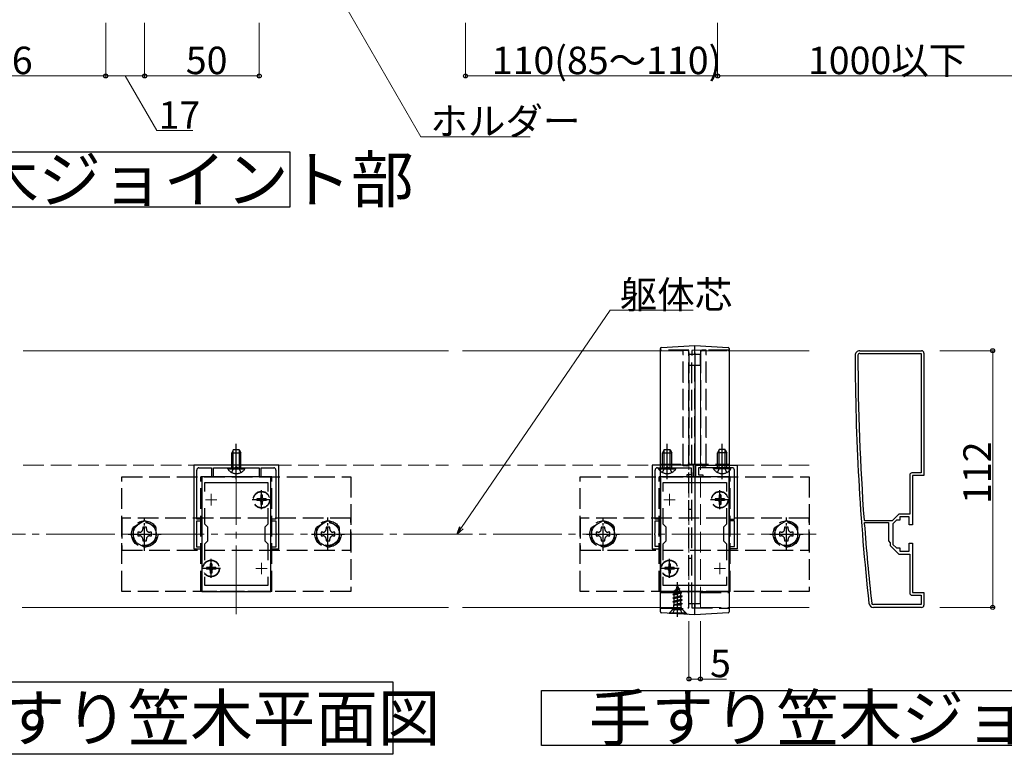
# Model space of a CAD drawing. Extents: x 0 to 1980, y 0 to 3207.
# Drawn here: x 1203 to 1632, y 554 to 875 of the extents above; entities that cross this region are included whole.
import ezdxf

# ---------------------------------------------------------------- set-up
doc = ezdxf.new("R2010")
doc.units = 0
doc.linetypes.add('YCENTER_1', pattern=[13, 10, -1, 1, -1])
doc.linetypes.add('YHIDDEN_1', pattern=[4, 3, -1])
doc.layers.add('USER1', color=3, linetype='CONTINUOUS')
for name, color, linetype, lineweight in [('YKK_11', 7, 'CONTINUOUS', 30), ('YKK_11E', 7, 'CONTINUOUS', 13), ('YKK_12', 2, 'CONTINUOUS', 13), ('YKK_13', 4, 'CONTINUOUS', 30), ('YKK_D', 6, 'CONTINUOUS', 13), ('YSS_K', 3, 'CONTINUOUS', 13)]:
    doc.layers.add(name, color=color, linetype=linetype, lineweight=lineweight)
doc.styles.get("Standard").update_dxf_attribs({"font": 'txt', "bigfont": 'BIGFONT'})

msp = doc.modelspace()

# ---------------------------------------------------------------- linework, layer by layer
at = {"layer": 'USER1', "ltscale": 3}
for p, q in [((1141.24, 817.12), (1320.44, 817.12)), ((1320.44, 817.12), (1320.44, 793.12)), ((1320.44, 793.12), (1141.24, 793.12)), ((1158.01, 585.99), (1365.42, 585.99)), ((1365.42, 585.99), (1365.42, 554.33)), ((1430.19, 558.15), (1430.19, 582.15)), ((1430.19, 582.15), (1721.03, 582.15)), ((1365.42, 554.33), (1158.01, 554.33)), ((1721.03, 558.15), (1430.19, 558.15))]:
    msp.add_line(p, q, dxfattribs=at)
at = {"layer": 'YKK_11', "linetype": 'ByBlock', "lineweight": -2, "ltscale": 0.5}
for p, q in [((1569.07, 730.42), (1596.07, 730.42)), ((1569.07, 729.22), (1595.87, 729.22)), ((1595.87, 729.22), (1595.87, 677.12)), ((1595.87, 729.22), (1595.87, 677.12)), ((1597.07, 729.42), (1597.07, 675.92)), ((1597.07, 729.42), (1597.07, 675.92)), ((1590.87, 676.12), (1590.87, 659.12)), ((1595.87, 677.12), (1591.87, 677.12)), ((1597.07, 675.92), (1592.07, 675.92)), ((1592.07, 675.92), (1592.07, 654.42)), ((1586.07, 659.12), (1583.17, 656.22)), ((1590.87, 659.12), (1586.07, 659.12)), ((1590.57, 657.92), (1586.57, 657.92)), ((1586.57, 657.92), (1586.57, 656.42)), ((1590.57, 654.42), (1590.57, 657.92)), ((1571.25, 656.22), (1570.96, 656.5)), ((1571.06, 655.1), (1571.36, 655.42)), ((1583.17, 656.22), (1571.25, 656.22)), ((1571.36, 655.42), (1581.57, 655.42)), ((1581.57, 655.42), (1581.57, 647.42)), ((1585.07, 656.42), (1583.57, 654.92)), ((1583.57, 654.92), (1583.57, 650.88)), ((1586.57, 656.42), (1585.07, 656.42)), ((1592.07, 654.42), (1590.57, 654.42)), ((1583.57, 650.88), (1583.45, 650.7)), ((1583.45, 650.7), (1583.45, 650.15)), ((1583.45, 650.15), (1583.57, 649.97)), ((1583.57, 649.97), (1583.57, 645.92)), ((1581.57, 647.42), (1582.37, 646.62)), ((1582.37, 646.62), (1582.37, 645.43)), ((1582.37, 645.43), (1586.07, 641.72)), ((1583.57, 645.92), (1585.07, 644.42)), ((1585.07, 644.42), (1586.57, 644.42)), ((1586.57, 644.42), (1586.57, 642.92)), ((1590.57, 642.92), (1590.57, 646.42)), ((1590.57, 646.42), (1592.07, 646.42)), ((1592.07, 646.42), (1592.07, 624.92)), ((1586.07, 641.72), (1590.87, 641.72)), ((1586.57, 642.92), (1590.57, 642.92)), ((1590.87, 641.72), (1590.87, 624.72)), ((1591.87, 623.72), (1595.87, 623.72)), ((1592.07, 624.92), (1597.07, 624.92)), ((1595.87, 623.72), (1595.87, 619.62)), ((1597.07, 624.92), (1597.07, 619.42)), ((1595.87, 619.62), (1575.07, 619.62)), ((1596.07, 618.42), (1575.07, 618.42))]:
    msp.add_line(p, q, dxfattribs=at)
for centre, radius, start, end in [((1569.07, 728.42), 2, 90, 180.0734), ((1596.07, 729.42), 1, 0, 90), ((2567.07, 729.7), 1000, 180.07337, 186.28629), ((1569.07, 728.42), 0.8, 90, 180.0734), ((2567.07, 729.7), 998.8, 180.07336, 184.20284), ((1591.87, 676.12), 1, 90, 180), ((2567.08, 729.7), 998.81, 184.28341, 186.28629), ((1591.87, 624.72), 1, 180, 270), ((1575.07, 620.42), 2, 186.2863, 270), ((1575.07, 620.42), 0.8, 186.2863, 270), ((1596.07, 619.42), 1, 270, 360)]:
    msp.add_arc(centre, radius, start, end, dxfattribs=at)
at = {"layer": 'YKK_11E', "linetype": 'ByBlock', "lineweight": -2, "ltscale": 2}
for p, q in [((1315.57, 680.43), (1278.57, 680.43)), ((1278.57, 680.43), (1278.57, 643.93)), ((1280.77, 679.33), (1286.27, 679.33)), ((1286.27, 679.33), (1286.27, 675.43)), ((1287.07, 675.43), (1287.07, 679.33)), ((1287.07, 679.33), (1296.61, 679.33)), ((1296.61, 679.33), (1296.79, 679.45)), ((1296.79, 679.45), (1297.34, 679.45)), ((1297.34, 679.45), (1297.53, 679.33)), ((1297.53, 679.33), (1307.07, 679.33)), ((1307.07, 679.33), (1307.07, 675.43)), ((1307.87, 675.43), (1307.87, 679.33)), ((1307.87, 679.33), (1313.37, 679.33)), ((1315.57, 643.93), (1315.57, 680.43)), ((1478.57, 680.43), (1478.57, 643.93)), ((1496.57, 680.43), (1478.57, 680.43)), ((1480.77, 679.33), (1484.61, 679.33)), ((1484.61, 679.33), (1484.79, 679.45)), ((1484.79, 679.45), (1485.34, 679.45)), ((1485.34, 679.45), (1485.53, 679.33)), ((1485.53, 679.33), (1495.47, 679.33)), ((1495.47, 679.33), (1495.47, 676.23)), ((1496.57, 675.43), (1496.57, 680.43)), ((1497.57, 675.43), (1497.57, 680.43)), ((1497.57, 680.43), (1515.57, 680.43)), ((1508.61, 679.33), (1498.67, 679.33)), ((1498.67, 679.33), (1498.67, 676.23)), ((1508.79, 679.45), (1508.61, 679.33)), ((1509.34, 679.45), (1508.79, 679.45)), ((1509.53, 679.33), (1509.34, 679.45)), ((1513.37, 679.33), (1509.53, 679.33)), ((1515.57, 680.43), (1515.57, 643.93)), ((1279.77, 656.93), (1279.77, 678.33)), ((1282.07, 675.42), (1282.07, 625.42)), ((1312.07, 675.42), (1282.07, 675.42)), ((1286.27, 675.43), (1287.07, 675.43)), ((1307.07, 675.43), (1307.87, 675.43)), ((1312.07, 625.42), (1312.07, 675.42)), ((1314.37, 678.33), (1314.37, 656.93)), ((1479.77, 656.93), (1479.77, 678.33)), ((1482.07, 675.42), (1482.07, 625.42)), ((1512.07, 675.42), (1482.07, 675.42)), ((1495.47, 676.23), (1493.57, 676.23)), ((1493.57, 676.23), (1493.57, 675.43)), ((1493.57, 675.43), (1496.57, 675.43)), ((1500.57, 675.43), (1497.57, 675.43)), ((1498.67, 676.23), (1500.57, 676.23)), ((1500.57, 676.23), (1500.57, 675.43)), ((1512.07, 625.42), (1512.07, 675.42)), ((1514.37, 656.93), (1514.37, 678.33)), ((1283.27, 669.06), (1283.27, 672.92)), ((1283.27, 672.92), (1310.87, 672.92)), ((1310.87, 672.92), (1310.87, 669.06)), ((1483.27, 669.06), (1483.27, 672.92)), ((1483.27, 672.92), (1510.87, 672.92)), ((1510.87, 672.92), (1510.87, 669.06)), ((1283.27, 654.72), (1283.27, 661.79)), ((1310.87, 661.79), (1310.87, 654.72)), ((1483.27, 654.72), (1483.27, 661.79)), ((1510.87, 661.79), (1510.87, 654.72)), ((1281.77, 656.93), (1279.77, 656.93)), ((1279.77, 650.89), (1279.77, 656.13)), ((1279.77, 656.13), (1281.77, 656.13)), ((1281.77, 656.13), (1281.77, 656.93)), ((1284.57, 653.42), (1283.27, 654.72)), ((1284.57, 647.42), (1284.57, 653.42)), ((1310.87, 654.72), (1309.57, 653.42)), ((1309.57, 653.42), (1309.57, 647.42)), ((1314.37, 656.93), (1312.37, 656.93)), ((1312.37, 656.93), (1312.37, 656.13)), ((1312.37, 656.13), (1314.37, 656.13)), ((1314.37, 656.13), (1314.37, 650.89)), ((1481.77, 656.93), (1479.77, 656.93)), ((1479.77, 650.89), (1479.77, 656.13)), ((1479.77, 656.13), (1481.77, 656.13)), ((1481.77, 656.13), (1481.77, 656.93)), ((1484.57, 653.42), (1483.27, 654.72)), ((1484.57, 647.42), (1484.57, 653.42)), ((1510.87, 654.72), (1509.57, 653.42)), ((1509.57, 653.42), (1509.57, 647.42)), ((1512.37, 656.13), (1512.37, 656.93)), ((1512.37, 656.93), (1514.37, 656.93)), ((1514.37, 656.13), (1512.37, 656.13)), ((1514.37, 650.89), (1514.37, 656.13)), ((1279.65, 650.7), (1279.77, 650.89)), ((1279.65, 650.15), (1279.65, 650.7)), ((1279.77, 649.97), (1279.65, 650.15)), ((1279.77, 644.73), (1279.77, 649.97)), ((1314.37, 650.89), (1314.49, 650.7)), ((1314.49, 650.15), (1314.37, 649.97)), ((1314.37, 649.97), (1314.37, 644.73)), ((1314.49, 650.7), (1314.49, 650.15)), ((1479.65, 650.7), (1479.77, 650.89)), ((1479.65, 650.15), (1479.65, 650.7)), ((1479.77, 649.97), (1479.65, 650.15)), ((1479.77, 644.93), (1479.77, 649.97)), ((1514.49, 650.7), (1514.37, 650.89)), ((1514.37, 649.97), (1514.49, 650.15)), ((1514.37, 644.93), (1514.37, 649.97)), ((1514.49, 650.15), (1514.49, 650.7)), ((1281.77, 644.73), (1279.77, 644.73)), ((1281.77, 643.93), (1281.77, 644.73)), ((1283.27, 646.12), (1284.57, 647.42)), ((1283.27, 639.06), (1283.27, 646.12)), ((1309.57, 647.42), (1310.87, 646.12)), ((1310.87, 646.12), (1310.87, 639.06)), ((1314.37, 644.73), (1312.37, 644.73)), ((1312.37, 644.73), (1312.37, 643.93)), ((1481.77, 644.93), (1479.77, 644.93)), ((1481.77, 643.93), (1481.77, 644.93)), ((1483.27, 646.12), (1484.57, 647.42)), ((1483.27, 639.06), (1483.27, 646.12)), ((1509.57, 647.42), (1510.87, 646.12)), ((1510.87, 646.12), (1510.87, 639.06)), ((1512.37, 643.93), (1512.37, 644.93)), ((1512.37, 644.93), (1514.37, 644.93)), ((1278.57, 643.93), (1281.77, 643.93)), ((1312.37, 643.93), (1315.57, 643.93)), ((1478.57, 643.93), (1481.77, 643.93)), ((1515.57, 643.93), (1512.37, 643.93)), ((1283.27, 627.92), (1283.27, 631.79)), ((1310.87, 631.79), (1310.87, 627.92)), ((1310.87, 631.79), (1310.87, 627.92)), ((1483.27, 627.92), (1483.27, 631.79)), ((1510.87, 631.79), (1510.87, 627.92)), ((1510.87, 631.79), (1510.87, 627.92)), ((1310.87, 627.92), (1283.27, 627.92)), ((1510.87, 627.92), (1483.27, 627.92)), ((1282.07, 625.42), (1312.07, 625.42)), ((1482.07, 625.42), (1512.07, 625.42))]:
    msp.add_line(p, q, dxfattribs=at)
at = {"layer": 'YKK_11E', "ltscale": 2}
for p, q in [((1286.07, 667.92), (1286.07, 662.92)), ((1308.07, 667.92), (1308.07, 662.92)), ((1486.07, 667.92), (1486.07, 662.92)), ((1508.07, 667.92), (1508.07, 662.92)), ((1283.57, 665.42), (1288.57, 665.42)), ((1305.57, 665.42), (1310.57, 665.42)), ((1483.57, 665.42), (1488.57, 665.42)), ((1505.57, 665.42), (1510.57, 665.42)), ((1286.07, 637.92), (1286.07, 632.92)), ((1308.07, 637.92), (1308.07, 632.92)), ((1486.07, 637.92), (1486.07, 632.92)), ((1508.07, 637.92), (1508.07, 632.92)), ((1283.57, 635.42), (1288.57, 635.42)), ((1305.57, 635.42), (1310.57, 635.42)), ((1483.57, 635.42), (1488.57, 635.42)), ((1505.57, 635.42), (1510.57, 635.42))]:
    msp.add_line(p, q, dxfattribs=at)
at = {"layer": 'YKK_11E', "linetype": 'ByBlock', "lineweight": -2, "ltscale": 2}
for centre, start, end in [((1280.77, 678.33), 90, 180), ((1313.37, 678.33), 0, 90), ((1480.77, 678.33), 90, 180), ((1513.37, 678.33), 0, 90)]:
    msp.add_arc(centre, 1, start, end, dxfattribs=at)
at = {"layer": 'YKK_12', "ltscale": 3}
for p, q in [((1204.12, 730.42), (1389.69, 730.42)), ((1395.69, 730.42), (1482.07, 730.42)), ((1512.07, 730.42), (1547.07, 730.42)), ((1203.61, 618.42), (1389.69, 618.42)), ((1395.69, 618.42), (1482.07, 618.42)), ((1512.07, 618.42), (1547.07, 618.42))]:
    msp.add_line(p, q, dxfattribs=at)
at = {"layer": 'YKK_12', "linetype": 'YHIDDEN_1', "ltscale": 3}
for p, q in [((1389.69, 730.42), (1204.12, 730.42)), ((1492.07, 730.42), (1395.69, 730.42)), ((1482.07, 730.42), (1494.57, 730.42)), ((1492.07, 680.42), (1492.07, 730.42)), ((1494.57, 618.42), (1494.57, 730.42)), ((1499.57, 618.42), (1499.57, 730.42)), ((1499.57, 730.42), (1512.07, 730.42)), ((1502.07, 730.42), (1547.07, 730.42)), ((1502.07, 680.42), (1502.07, 730.42)), ((1204.12, 680.42), (1389.69, 680.42)), ((1395.69, 680.42), (1492.07, 680.42)), ((1547.07, 680.42), (1502.07, 680.42)), ((1482.07, 618.42), (1494.57, 618.42)), ((1499.57, 618.42), (1512.07, 618.42))]:
    msp.add_line(p, q, dxfattribs=at)
at = {"layer": 'YKK_12', "linetype": 'YCENTER_1', "ltscale": 3}
for p, q in [((1297.07, 615.42), (1297.07, 685.42)), ((1497.07, 615.42), (1497.07, 685.42))]:
    msp.add_line(p, q, dxfattribs=at)
at = {"layer": 'YKK_13', "linetype": 'YHIDDEN_1', "ltscale": 3}
for p, q in [((1494.57, 730.68), (1482.07, 730.72)), ((1492.07, 730.13), (1492.07, 730.72)), ((1492.07, 730.72), (1493.63, 730.63)), ((1512.07, 730.72), (1495.77, 730.58)), ((1502.07, 730.72), (1500.51, 730.63)), ((1502.07, 730.13), (1502.07, 730.72)), ((1492.07, 680.72), (1492.07, 730.13)), ((1494.57, 729.63), (1494.57, 681.22)), ((1494.57, 728.92), (1499.57, 728.92)), ((1494.57, 620.22), (1494.57, 728.38)), ((1495.77, 620.31), (1495.77, 728.28)), ((1497.07, 728.92), (1497.07, 729.37)), ((1499.57, 729.63), (1499.57, 681.22)), ((1499.57, 723.92), (1499.57, 728.92)), ((1502.07, 680.72), (1502.07, 730.13)), ((1499.57, 723.92), (1494.57, 723.92)), ((1497.07, 680.92), (1497.07, 723.92)), ((1295.77, 687.33), (1295.07, 685.93)), ((1295.07, 679.33), (1295.07, 685.93)), ((1295.07, 685.93), (1299.07, 685.93)), ((1295.72, 679.33), (1295.72, 687.24)), ((1295.77, 687.33), (1298.37, 687.33)), ((1298.37, 687.33), (1299.07, 685.93)), ((1298.41, 679.33), (1298.41, 687.24)), ((1299.07, 679.33), (1299.07, 685.93)), ((1483.77, 687.33), (1483.07, 685.93)), ((1483.07, 679.33), (1483.07, 685.93)), ((1483.07, 685.93), (1487.07, 685.93)), ((1483.72, 679.33), (1483.72, 687.24)), ((1483.77, 687.33), (1486.37, 687.33)), ((1486.37, 687.33), (1487.07, 685.93)), ((1486.41, 679.33), (1486.41, 687.24)), ((1487.07, 679.33), (1487.07, 685.93)), ((1507.77, 687.33), (1507.07, 685.93)), ((1511.07, 685.93), (1507.07, 685.93)), ((1507.07, 679.33), (1507.07, 685.93)), ((1507.72, 679.33), (1507.72, 687.24)), ((1510.37, 687.33), (1507.77, 687.33)), ((1510.37, 687.33), (1511.07, 685.93)), ((1510.41, 679.33), (1510.41, 687.24)), ((1511.07, 679.33), (1511.07, 685.93)), ((1293.32, 678.82), (1293.32, 679.33)), ((1293.32, 679.33), (1300.82, 679.33)), ((1293.32, 678.82), (1300.82, 678.82)), ((1295.02, 677.32), (1295.92, 679.17)), ((1295.92, 679.17), (1297.07, 679.78)), ((1298.21, 679.17), (1297.07, 679.78)), ((1299.12, 677.32), (1298.21, 679.17)), ((1300.82, 678.82), (1300.82, 679.33)), ((1481.32, 678.82), (1481.32, 679.33)), ((1481.32, 679.33), (1488.82, 679.33)), ((1481.32, 678.82), (1488.82, 678.82)), ((1482.07, 680.92), (1512.07, 680.92)), ((1483.02, 677.32), (1483.92, 679.17)), ((1483.92, 679.17), (1485.07, 679.78)), ((1486.21, 679.17), (1485.07, 679.78)), ((1487.12, 677.32), (1486.21, 679.17)), ((1488.82, 678.82), (1488.82, 679.33)), ((1492.07, 680.12), (1492.07, 680.72)), ((1493.63, 680.22), (1492.07, 680.12)), ((1500.51, 680.22), (1502.07, 680.12)), ((1502.07, 680.12), (1502.07, 680.72)), ((1505.32, 678.82), (1505.32, 679.33)), ((1512.82, 679.33), (1505.32, 679.33)), ((1512.82, 678.82), (1505.32, 678.82)), ((1507.02, 677.32), (1507.92, 679.17)), ((1507.92, 679.17), (1509.07, 679.78)), ((1510.21, 679.17), (1509.07, 679.78)), ((1511.12, 677.32), (1510.21, 679.17)), ((1512.82, 678.82), (1512.82, 679.33)), ((1247.07, 625.42), (1247.07, 675.42)), ((1247.07, 675.42), (1347.07, 675.42)), ((1281.57, 625.42), (1281.57, 675.42)), ((1312.57, 675.42), (1281.57, 675.42)), ((1312.57, 625.42), (1312.57, 675.42)), ((1347.07, 675.42), (1347.07, 625.42)), ((1447.07, 625.42), (1447.07, 675.42)), ((1447.07, 675.42), (1547.07, 675.42)), ((1481.57, 625.42), (1481.57, 675.42)), ((1512.57, 675.42), (1481.57, 675.42)), ((1512.57, 625.42), (1512.57, 675.42)), ((1547.07, 675.42), (1547.07, 625.42)), ((1308.42, 667.47), (1307.72, 667.47)), ((1307.72, 667.47), (1307.72, 666.27)), ((1308.42, 667.47), (1308.42, 666.27)), ((1508.42, 667.47), (1507.72, 667.47)), ((1507.72, 667.47), (1507.72, 666.27)), ((1508.42, 667.47), (1508.42, 666.27)), ((1306.02, 665.77), (1306.02, 665.07)), ((1307.22, 665.77), (1306.02, 665.77)), ((1307.22, 665.07), (1306.02, 665.07)), ((1307.72, 664.57), (1307.72, 663.37)), ((1308.42, 663.37), (1307.72, 663.37)), ((1308.42, 664.57), (1308.42, 663.37)), ((1310.12, 665.77), (1308.92, 665.77)), ((1310.12, 665.07), (1308.92, 665.07)), ((1310.12, 665.77), (1310.12, 665.07)), ((1506.02, 665.77), (1506.02, 665.07)), ((1507.22, 665.77), (1506.02, 665.77)), ((1507.22, 665.07), (1506.02, 665.07)), ((1507.72, 664.57), (1507.72, 663.37)), ((1508.42, 663.37), (1507.72, 663.37)), ((1508.42, 664.57), (1508.42, 663.37)), ((1510.12, 665.77), (1508.92, 665.77)), ((1510.12, 665.07), (1508.92, 665.07)), ((1510.12, 665.77), (1510.12, 665.07)), ((1347.07, 657.42), (1247.07, 657.42)), ((1247.07, 657.42), (1247.07, 643.42)), ((1347.07, 643.42), (1347.07, 657.42)), ((1547.07, 657.42), (1447.07, 657.42)), ((1447.07, 657.42), (1447.07, 643.42)), ((1495.77, 661.12), (1494.57, 661.12)), ((1547.07, 643.42), (1547.07, 657.42)), ((1247.07, 643.42), (1347.07, 643.42)), ((1447.07, 643.42), (1547.07, 643.42)), ((1286.42, 637.47), (1285.72, 637.47)), ((1285.72, 637.47), (1285.72, 636.27)), ((1286.42, 637.47), (1286.42, 636.27)), ((1486.42, 637.47), (1485.72, 637.47)), ((1485.72, 637.47), (1485.72, 636.27)), ((1486.42, 637.47), (1486.42, 636.27)), ((1495.77, 639.72), (1494.57, 639.72)), ((1284.02, 635.77), (1284.02, 635.07)), ((1285.22, 635.77), (1284.02, 635.77)), ((1285.22, 635.07), (1284.02, 635.07)), ((1285.72, 634.57), (1285.72, 633.37)), ((1286.42, 633.37), (1285.72, 633.37)), ((1286.42, 634.57), (1286.42, 633.37)), ((1288.12, 635.77), (1286.92, 635.77)), ((1288.12, 635.07), (1286.92, 635.07)), ((1288.12, 635.77), (1288.12, 635.07)), ((1484.02, 635.77), (1484.02, 635.07)), ((1485.22, 635.77), (1484.02, 635.77)), ((1485.22, 635.07), (1484.02, 635.07)), ((1485.72, 634.57), (1485.72, 633.37)), ((1486.42, 633.37), (1485.72, 633.37)), ((1486.42, 634.57), (1486.42, 633.37)), ((1488.12, 635.77), (1486.92, 635.77)), ((1488.12, 635.07), (1486.92, 635.07)), ((1488.12, 635.77), (1488.12, 635.07)), ((1489.57, 627.87), (1488.82, 626.07)), ((1488.97, 627.28), (1489.44, 627.55)), ((1488.97, 627.18), (1488.97, 627.28)), ((1489.57, 627.87), (1489.99, 626.85)), ((1347.07, 625.42), (1247.07, 625.42)), ((1312.57, 625.42), (1281.57, 625.42)), ((1547.07, 625.42), (1447.07, 625.42)), ((1512.57, 625.42), (1481.57, 625.42)), ((1482.07, 624.92), (1494.57, 624.92)), ((1487.57, 624.1), (1491.32, 624.9)), ((1487.57, 624), (1491.32, 624.8)), ((1487.57, 624.1), (1488.15, 624.44)), ((1487.57, 624), (1487.57, 624.1)), ((1487.57, 624), (1488.1, 623.7)), ((1491.57, 623.31), (1487.57, 622.51)), ((1487.57, 622.41), (1491.57, 623.21)), ((1490.94, 624.58), (1488.1, 623.7)), ((1488.1, 622.82), (1488.1, 623.7)), ((1488.1, 622.82), (1491.05, 623.61)), ((1488.54, 625.38), (1488.15, 624.44)), ((1488.15, 624.44), (1490.64, 625.29)), ((1488.17, 625.69), (1490.62, 626.49)), ((1488.17, 625.59), (1490.62, 626.39)), ((1488.17, 625.69), (1488.82, 626.07)), ((1488.17, 625.59), (1488.17, 625.69)), ((1488.17, 625.59), (1488.54, 625.38)), ((1488.54, 625.38), (1490.27, 626.19)), ((1488.82, 626.07), (1489.99, 626.85)), ((1488.97, 627.18), (1489.22, 627.04)), ((1489.99, 626.85), (1490.62, 626.49)), ((1490.27, 626.19), (1490.62, 626.39)), ((1490.27, 626.19), (1490.64, 625.29)), ((1490.62, 626.39), (1490.62, 626.49)), ((1490.64, 625.29), (1491.32, 624.9)), ((1490.94, 624.58), (1491.32, 624.8)), ((1490.94, 624.58), (1491.05, 624.31)), ((1491.05, 623.61), (1491.05, 624.31)), ((1491.05, 623.61), (1491.57, 623.31)), ((1491.05, 622.91), (1491.57, 623.21)), ((1491.32, 624.8), (1491.32, 624.9)), ((1491.57, 623.21), (1491.57, 623.31)), ((1499.57, 619.92), (1499.57, 624.92)), ((1499.57, 624.92), (1512.07, 624.92)), ((1487.57, 622.51), (1488.1, 622.82)), ((1487.57, 622.41), (1487.57, 622.51)), ((1487.57, 622.41), (1488.1, 622.11)), ((1487.57, 620.92), (1491.57, 621.72)), ((1491.57, 621.62), (1487.57, 620.82)), ((1487.57, 620.92), (1488.1, 621.23)), ((1487.57, 620.82), (1487.57, 620.92)), ((1487.57, 620.82), (1488.1, 620.52)), ((1487.79, 619.46), (1488.1, 619.64)), ((1491.21, 619.46), (1487.79, 619.46)), ((1487.94, 618.32), (1487.94, 619.46)), ((1491.05, 622.91), (1488.1, 622.11)), ((1488.1, 621.23), (1488.1, 622.11)), ((1488.1, 621.23), (1491.05, 622.02)), ((1491.05, 621.32), (1488.1, 620.52)), ((1488.1, 619.64), (1488.1, 620.52)), ((1488.1, 619.64), (1491.05, 620.43)), ((1488.21, 619.46), (1491.57, 620.13)), ((1491.57, 620.03), (1488.71, 619.46)), ((1491.05, 619.73), (1490.06, 619.46)), ((1491.05, 622.02), (1491.05, 622.91)), ((1491.05, 622.02), (1491.57, 621.72)), ((1491.05, 621.32), (1491.57, 621.62)), ((1491.05, 620.43), (1491.05, 621.32)), ((1491.05, 620.43), (1491.57, 620.13)), ((1491.05, 619.73), (1491.57, 620.03)), ((1491.05, 619.46), (1491.05, 619.73)), ((1491.21, 618.32), (1491.21, 619.46)), ((1491.57, 621.62), (1491.57, 621.72)), ((1491.57, 620.03), (1491.57, 620.13)), ((1499.57, 619.92), (1494.57, 619.92)), ((1497.07, 618.11), (1497.07, 619.92)), ((1482.07, 618.12), (1494.57, 618.17)), ((1487.32, 617.37), (1485.76, 615.82)), ((1486.07, 616.12), (1487.7, 617.75)), ((1486.07, 615.87), (1486.07, 616.12)), ((1486.07, 616.12), (1493.07, 616.12)), ((1486.07, 615.87), (1493.07, 615.87)), ((1487.32, 618.14), (1487.32, 617.37)), ((1491.82, 617.37), (1487.32, 617.37)), ((1487.52, 615.87), (1488.43, 617.69)), ((1491.32, 617.87), (1487.82, 617.87)), ((1488.43, 617.69), (1489.57, 618.3)), ((1490.72, 617.69), (1489.57, 618.3)), ((1491.62, 615.87), (1490.72, 617.69)), ((1493.07, 616.12), (1491.44, 617.75)), ((1491.82, 617.37), (1491.82, 618.16)), ((1493.87, 615.32), (1491.82, 617.37)), ((1493.07, 615.87), (1493.07, 616.12)), ((1495.77, 618.27), (1512.07, 618.12))]:
    msp.add_line(p, q, dxfattribs=at)
at = {"layer": 'YKK_13', "ltscale": 3}
for p, q in [((1482.54, 731.84), (1497.07, 732.72)), ((1497.07, 732.72), (1511.6, 731.84)), ((1482.07, 619), (1482.07, 728.54)), ((1497.07, 729.43), (1497.07, 618.05)), ((1512.07, 728.54), (1512.07, 619)), ((1497.07, 615.12), (1482.54, 616.01)), ((1511.6, 616.01), (1497.07, 615.12))]:
    msp.add_line(p, q, dxfattribs=at)
at = {"layer": 'YKK_13', "linetype": 'YCENTER_1', "ltscale": 3}
for p, q in [((1297.07, 674.33), (1297.07, 689.83)), ((1485.07, 674.33), (1485.07, 689.83)), ((1509.07, 674.33), (1509.07, 689.83)), ((1308.07, 661.27), (1308.07, 669.57)), ((1508.07, 661.27), (1508.07, 669.57)), ((1312.22, 665.42), (1303.92, 665.42)), ((1512.22, 665.42), (1503.92, 665.42)), ((1286.07, 631.27), (1286.07, 639.57)), ((1486.07, 631.27), (1486.07, 639.57)), ((1290.22, 635.42), (1281.92, 635.42)), ((1490.22, 635.42), (1481.92, 635.42)), ((1489.57, 614.37), (1489.57, 629.37))]:
    msp.add_line(p, q, dxfattribs=at)
at = {"layer": 'YKK_13', "linetype": 'YCENTER_1'}
for p, q in [((1257.07, 643.17), (1257.07, 657.67)), ((1337.07, 643.17), (1337.07, 657.67)), ((1457.07, 643.17), (1457.07, 657.67)), ((1537.07, 643.17), (1537.07, 657.67)), ((1249.82, 650.42), (1264.32, 650.42)), ((1329.82, 650.42), (1344.32, 650.42)), ((1449.82, 650.42), (1464.32, 650.42)), ((1529.82, 650.42), (1544.32, 650.42))]:
    msp.add_line(p, q, dxfattribs=at)
at = {"layer": 'YKK_13', "linetype": 'YHIDDEN_1', "lineweight": 30, "ltscale": 3}
for p, q in [((1257.07, 656.2), (1252.07, 653.31)), ((1252.07, 653.31), (1252.07, 647.54)), ((1257.83, 653.42), (1256.31, 653.42)), ((1256.31, 653.42), (1256.31, 652.7)), ((1262.07, 653.31), (1257.07, 656.2)), ((1257.83, 652.7), (1257.83, 653.42)), ((1262.07, 647.54), (1262.07, 653.31)), ((1337.07, 656.2), (1332.07, 653.31)), ((1332.07, 653.31), (1332.07, 647.54)), ((1337.83, 653.42), (1336.31, 653.42)), ((1336.31, 653.42), (1336.31, 652.7)), ((1342.07, 653.31), (1337.07, 656.2)), ((1337.83, 652.7), (1337.83, 653.42)), ((1342.07, 647.54), (1342.07, 653.31)), ((1457.07, 656.2), (1452.07, 653.31)), ((1452.07, 653.31), (1452.07, 647.54)), ((1457.83, 653.42), (1456.31, 653.42)), ((1456.31, 653.42), (1456.31, 652.7)), ((1462.07, 653.31), (1457.07, 656.2)), ((1457.83, 652.7), (1457.83, 653.42)), ((1462.07, 647.54), (1462.07, 653.31)), ((1537.07, 656.2), (1532.07, 653.31)), ((1532.07, 653.31), (1532.07, 647.54)), ((1537.83, 653.42), (1536.31, 653.42)), ((1536.31, 653.42), (1536.31, 652.7)), ((1542.07, 653.31), (1537.07, 656.2)), ((1537.83, 652.7), (1537.83, 653.42)), ((1542.07, 647.54), (1542.07, 653.31)), ((1254.07, 651.18), (1254.07, 649.66)), ((1254.79, 651.18), (1254.07, 651.18)), ((1254.07, 649.66), (1254.79, 649.66)), ((1260.07, 651.18), (1259.35, 651.18)), ((1259.35, 649.66), (1260.07, 649.66)), ((1260.07, 649.66), (1260.07, 651.18)), ((1334.07, 651.18), (1334.07, 649.66)), ((1334.79, 651.18), (1334.07, 651.18)), ((1334.07, 649.66), (1334.79, 649.66)), ((1340.07, 651.18), (1339.35, 651.18)), ((1339.35, 649.66), (1340.07, 649.66)), ((1340.07, 649.66), (1340.07, 651.18)), ((1454.07, 651.18), (1454.07, 649.66)), ((1454.79, 651.18), (1454.07, 651.18)), ((1454.07, 649.66), (1454.79, 649.66)), ((1460.07, 651.18), (1459.35, 651.18)), ((1459.35, 649.66), (1460.07, 649.66)), ((1460.07, 649.66), (1460.07, 651.18)), ((1534.07, 651.18), (1534.07, 649.66)), ((1534.79, 651.18), (1534.07, 651.18)), ((1534.07, 649.66), (1534.79, 649.66)), ((1540.07, 651.18), (1539.35, 651.18)), ((1539.35, 649.66), (1540.07, 649.66)), ((1540.07, 649.66), (1540.07, 651.18)), ((1252.07, 647.54), (1257.07, 644.65)), ((1256.31, 648.14), (1256.31, 647.42)), ((1256.31, 647.42), (1257.83, 647.42)), ((1257.07, 644.65), (1262.07, 647.54)), ((1257.83, 647.42), (1257.83, 648.14)), ((1332.07, 647.54), (1337.07, 644.65)), ((1336.31, 648.14), (1336.31, 647.42)), ((1336.31, 647.42), (1337.83, 647.42)), ((1337.07, 644.65), (1342.07, 647.54)), ((1337.83, 647.42), (1337.83, 648.14)), ((1452.07, 647.54), (1457.07, 644.65)), ((1456.31, 648.14), (1456.31, 647.42)), ((1456.31, 647.42), (1457.83, 647.42)), ((1457.07, 644.65), (1462.07, 647.54)), ((1457.83, 647.42), (1457.83, 648.14)), ((1532.07, 647.54), (1537.07, 644.65)), ((1536.31, 648.14), (1536.31, 647.42)), ((1536.31, 647.42), (1537.83, 647.42)), ((1537.07, 644.65), (1542.07, 647.54)), ((1537.83, 647.42), (1537.83, 648.14))]:
    msp.add_line(p, q, dxfattribs=at)
at = {"layer": 'YKK_13', "linetype": 'YHIDDEN_1', "ltscale": 3}
for centre, radius in [((1308.07, 665.42), 3.65), ((1308.07, 665.42), 3.5), ((1508.07, 665.42), 3.65), ((1508.07, 665.42), 3.5), ((1257.07, 650.42), 5.75), ((1337.07, 650.42), 5.75), ((1457.07, 650.42), 5.75), ((1537.07, 650.42), 5.75), ((1286.07, 635.42), 3.65), ((1286.07, 635.42), 3.5), ((1486.07, 635.42), 3.65), ((1486.07, 635.42), 3.5)]:
    msp.add_circle(centre, radius, dxfattribs=at)
at = {"layer": 'YKK_13', "linetype": 'YHIDDEN_1', "lineweight": 30, "ltscale": 3}
for centre in [(1257.07, 650.42), (1337.07, 650.42), (1457.07, 650.42), (1537.07, 650.42)]:
    msp.add_circle(centre, 5, dxfattribs=at)
at = {"layer": 'YKK_13', "ltscale": 3}
for centre, start, end in [((1482.57, 731.34), 93.5, 180), ((1511.57, 731.34), 0, 86.5), ((1482.57, 616.51), 180, 266.5), ((1511.57, 616.51), 273.5, 0)]:
    msp.add_arc(centre, 0.5, start, end, dxfattribs=at)
at = {"layer": 'YKK_13', "linetype": 'YHIDDEN_1', "ltscale": 3}
for centre, radius, start, end in [((1493.57, 729.63), 1, 0, 86.5), ((1500.57, 729.63), 1, 93.5, 180), ((1297.07, 681.35), 4.53, 214.0667, 325.9333), ((1485.07, 681.35), 4.53, 214.0667, 325.9333), ((1493.57, 681.22), 1, 273.5, 0), ((1500.57, 681.22), 1, 180, 266.5), ((1509.07, 681.35), 4.53, 214.0667, 325.9333), ((1307.22, 666.27), 0.5, 270, 0), ((1308.92, 666.27), 0.5, 180, 270), ((1507.22, 666.27), 0.5, 270, 0), ((1508.92, 666.27), 0.5, 180, 270), ((1307.22, 664.57), 0.5, 0, 90), ((1308.92, 664.57), 0.5, 90, 180), ((1507.22, 664.57), 0.5, 0, 90), ((1508.92, 664.57), 0.5, 90, 180), ((1285.22, 636.27), 0.5, 270, 0), ((1286.92, 636.27), 0.5, 180, 270), ((1485.22, 636.27), 0.5, 270, 0), ((1486.92, 636.27), 0.5, 180, 270), ((1285.22, 634.57), 0.5, 0, 90), ((1286.92, 634.57), 0.5, 90, 180), ((1485.22, 634.57), 0.5, 0, 90), ((1486.92, 634.57), 0.5, 90, 180), ((1487.14, 618.32), 0.8, 315, 0), ((1492.01, 618.32), 0.8, 180, 225)]:
    msp.add_arc(centre, radius, start, end, dxfattribs=at)
at = {"layer": 'YKK_13', "linetype": 'YHIDDEN_1', "lineweight": 30, "ltscale": 3}
for centre, start, end in [((1254.79, 652.7), 270, 0), ((1254.79, 648.14), 0, 90), ((1259.35, 652.7), 180, 270), ((1259.35, 648.14), 90, 180), ((1334.79, 652.7), 270, 0), ((1334.79, 648.14), 0, 90), ((1339.35, 652.7), 180, 270), ((1339.35, 648.14), 90, 180), ((1454.79, 652.7), 270, 0), ((1454.79, 648.14), 0, 90), ((1459.35, 652.7), 180, 270), ((1459.35, 648.14), 90, 180), ((1534.79, 652.7), 270, 0), ((1534.79, 648.14), 0, 90), ((1539.35, 652.7), 180, 270), ((1539.35, 648.14), 90, 180)]:
    msp.add_arc(centre, 1.52, start, end, dxfattribs=at)
at = {"layer": 'YKK_13', "ltscale": 3}
for points, knots in [([(1482.07, 728.54), (1482.07, 728.72), (1482.07, 728.9), (1482.07, 729.26), (1482.07, 729.44), (1482.07, 729.78), (1482.07, 729.94), (1482.07, 730.24), (1482.07, 730.39), (1482.07, 730.65), (1482.07, 730.76), (1482.07, 730.97), (1482.07, 731.05), (1482.07, 731.26), (1482.07, 731.34), (1482.07, 731.34)], [0, 0, 0, 0, 0.125, 0.125, 0.25, 0.25, 0.375, 0.375, 0.5, 0.5, 0.625, 0.625, 0.75, 0.75, 1, 1, 1, 1]), ([(1497.07, 729.43), (1497.07, 729.65), (1497.07, 729.86), (1497.07, 730.28), (1497.07, 730.49), (1497.07, 730.89), (1497.07, 731.08), (1497.07, 731.44), (1497.07, 731.61), (1497.07, 731.91), (1497.07, 732.05), (1497.07, 732.29), (1497.07, 732.39), (1497.07, 732.55), (1497.07, 732.62), (1497.07, 732.7), (1497.07, 732.72), (1497.07, 732.72)], [0, 0, 0, 0, 0.125, 0.125, 0.25, 0.25, 0.375, 0.375, 0.5, 0.5, 0.625, 0.625, 0.75, 0.75, 0.875, 0.875, 1, 1, 1, 1]), ([(1512.07, 731.34), (1512.07, 731.34), (1512.07, 731.26), (1512.07, 731.05), (1512.07, 730.97), (1512.07, 730.76), (1512.07, 730.65), (1512.07, 730.39), (1512.07, 730.24), (1512.07, 729.94), (1512.07, 729.78), (1512.07, 729.44), (1512.07, 729.26), (1512.07, 728.9), (1512.07, 728.72), (1512.07, 728.54)], [0, 0, 0, 0, 0.25, 0.25, 0.375, 0.375, 0.5, 0.5, 0.625, 0.625, 0.75, 0.75, 0.875, 0.875, 1, 1, 1, 1]), ([(1482.07, 616.51), (1482.07, 616.51), (1482.07, 616.53), (1482.07, 616.59), (1482.07, 616.63), (1482.07, 616.76), (1482.07, 616.83), (1482.07, 617.01), (1482.07, 617.11), (1482.07, 617.34), (1482.07, 617.46), (1482.07, 617.73), (1482.07, 617.87), (1482.07, 618.18), (1482.07, 618.33), (1482.07, 618.66), (1482.07, 618.83), (1482.07, 619)], [0, 0, 0, 0, 0.125, 0.125, 0.25, 0.25, 0.375, 0.375, 0.5, 0.5, 0.625, 0.625, 0.75, 0.75, 0.875, 0.875, 1, 1, 1, 1]), ([(1512.07, 619), (1512.07, 618.83), (1512.07, 618.66), (1512.07, 618.33), (1512.07, 618.18), (1512.07, 617.87), (1512.07, 617.73), (1512.07, 617.46), (1512.07, 617.34), (1512.07, 617.11), (1512.07, 617.01), (1512.07, 616.83), (1512.07, 616.76), (1512.07, 616.63), (1512.07, 616.59), (1512.07, 616.53), (1512.07, 616.51), (1512.07, 616.51)], [0, 0, 0, 0, 0.125, 0.125, 0.25, 0.25, 0.375, 0.375, 0.5, 0.5, 0.625, 0.625, 0.75, 0.75, 0.875, 0.875, 1, 1, 1, 1]), ([(1497.07, 615.12), (1497.07, 615.12), (1497.07, 615.14), (1497.07, 615.21), (1497.07, 615.27), (1497.07, 615.41), (1497.07, 615.5), (1497.07, 615.71), (1497.07, 615.83), (1497.07, 616.1), (1497.07, 616.24), (1497.07, 616.56), (1497.07, 616.73), (1497.07, 617.08), (1497.07, 617.27), (1497.07, 617.65), (1497.07, 617.85), (1497.07, 618.05)], [0, 0, 0, 0, 0.125, 0.125, 0.25, 0.25, 0.375, 0.375, 0.5, 0.5, 0.625, 0.625, 0.75, 0.75, 0.875, 0.875, 1, 1, 1, 1])]:
    msp.add_open_spline(points, degree=3, knots=knots, dxfattribs=at)
at = {"layer": 'YKK_13', "linetype": 'YHIDDEN_1', "ltscale": 3}
for points, knots in [([(1494.57, 728.38), (1494.57, 728.53), (1494.57, 728.68), (1494.57, 728.97), (1494.57, 729.12), (1494.57, 729.4), (1494.57, 729.53), (1494.57, 729.78), (1494.57, 729.9), (1494.57, 730.11), (1494.57, 730.21), (1494.57, 730.38), (1494.57, 730.45), (1494.57, 730.62), (1494.57, 730.68), (1494.57, 730.68)], [0, 0, 0, 0, 0.125, 0.125, 0.25, 0.25, 0.375, 0.375, 0.5, 0.5, 0.625, 0.625, 0.75, 0.75, 1, 1, 1, 1]), ([(1495.77, 730.58), (1495.77, 730.58), (1495.77, 730.57), (1495.77, 730.51), (1495.77, 730.46), (1495.77, 730.35), (1495.77, 730.28), (1495.77, 730.11), (1495.77, 730.01), (1495.77, 729.8), (1495.77, 729.69), (1495.77, 729.43), (1495.77, 729.3), (1495.77, 728.89), (1495.77, 728.58), (1495.77, 728.28)], [0, 0, 0, 0, 0.125, 0.125, 0.25, 0.25, 0.375, 0.375, 0.5, 0.5, 0.625, 0.625, 0.75, 0.75, 1, 1, 1, 1]), ([(1494.57, 618.17), (1494.57, 618.17), (1494.57, 618.22), (1494.57, 618.37), (1494.57, 618.43), (1494.57, 618.58), (1494.57, 618.66), (1494.57, 618.85), (1494.57, 618.95), (1494.57, 619.17), (1494.57, 619.29), (1494.57, 619.54), (1494.57, 619.67), (1494.57, 619.94), (1494.57, 620.08), (1494.57, 620.22)], [0, 0, 0, 0, 0.25, 0.25, 0.375, 0.375, 0.5, 0.5, 0.625, 0.625, 0.75, 0.75, 0.875, 0.875, 1, 1, 1, 1]), ([(1495.77, 620.31), (1495.77, 620.03), (1495.77, 619.77), (1495.77, 619.39), (1495.77, 619.27), (1495.77, 619.05), (1495.77, 618.95), (1495.77, 618.76), (1495.77, 618.68), (1495.77, 618.53), (1495.77, 618.47), (1495.77, 618.37), (1495.77, 618.33), (1495.77, 618.28), (1495.77, 618.27), (1495.77, 618.27)], [0, 0, 0, 0, 0.25, 0.25, 0.375, 0.375, 0.5, 0.5, 0.625, 0.625, 0.75, 0.75, 0.875, 0.875, 1, 1, 1, 1])]:
    msp.add_open_spline(points, degree=3, knots=knots, dxfattribs=at)
at = {"layer": 'YKK_D', "ltscale": 3}
for p, q in [((1308.84, 942.98), (1377.54, 823.78)), ((1240.07, 873.42), (1240.07, 849.28)), ((1240.07, 873.42), (1240.07, 849.28)), ((1257.07, 873.42), (1257.07, 849.28)), ((1257.07, 872.42), (1257.07, 849.28)), ((1307.07, 873.42), (1307.07, 849.28)), ((1397.07, 873.42), (1397.07, 849.28)), ((1507.07, 873.42), (1507.07, 849.28)), ((1507.07, 873.42), (1507.07, 849.28)), ((1240.07, 850.28), (1154.07, 850.28)), ((1240.07, 850.28), (1257.07, 850.28)), ((1248.57, 850.28), (1262.36, 826.43)), ((1257.07, 850.28), (1307.07, 850.28)), ((1507.07, 850.28), (1397.07, 850.28)), ((1637.07, 850.28), (1507.07, 850.28)), ((1262.36, 826.43), (1278.04, 826.43)), ((1377.54, 823.78), (1425.26, 823.78)), ((1395.29, 653.23), (1460.16, 748.06)), ((1460.16, 748.06), (1496.36, 748.06)), ((1604.07, 730.43), (1628.07, 730.43)), ((1627.07, 730.43), (1627.07, 618.43)), ((1604.07, 618.43), (1628.07, 618.43)), ((1494.57, 612.48), (1494.57, 586.18)), ((1499.57, 612.48), (1499.57, 586.18)), ((1494.57, 587.18), (1499.57, 587.18)), ((1499.57, 587.18), (1510.97, 587.18))]:
    msp.add_line(p, q, dxfattribs=at)
at = {"layer": 'YKK_D', "linetype": 'ByBlock', "lineweight": -2}
for p, q in [((1393.37, 650.42), (1394.54, 653.74)), ((1393.37, 650.42), (1395.29, 653.23)), ((1396.04, 652.71), (1393.37, 650.42))]:
    msp.add_line(p, q, dxfattribs=at)
for centre in [(1240.07, 850.28), (1240.07, 850.28), (1257.07, 850.28), (1257.07, 850.28), (1307.07, 850.28), (1397.07, 850.28), (1507.07, 850.28), (1507.07, 850.28), (1627.07, 730.43), (1627.07, 618.43), (1494.57, 587.18), (1499.57, 587.18)]:
    msp.add_circle(centre, 0.85, dxfattribs=at)
at = {"layer": 'YSS_K', "linetype": 'YCENTER_1', "ltscale": 3}
msp.add_line((1097.07, 650.42), (1550.07, 650.42), dxfattribs=at)

# ---------------------------------------------------------------- texts
at = {"layer": 'USER1'}
for s, p in [('笠木ジョイント部', (1156.17, 795.12)), ('手すり笠木平面図', (1167.84, 560.16)), ('手すり笠木ジョイント部', (1450.88, 560.15))]:
    msp.add_text(s, height=20, dxfattribs=at).set_placement(p)
at = {"layer": 'YKK_D'}
for s, p in [('110(85～110)', (1408.55, 851.08)), ('1000以下', (1546.47, 851.08)), ('86', (1190.03, 851.08)), ('50', (1275.03, 851.08)), ('17', (1263.16, 827.23)), ('ホルダー', (1381.74, 824.58)), ('躯体芯', (1464.36, 748.86)), ('5', (1503.77, 587.98))]:
    msp.add_text(s, height=12, dxfattribs=at).set_placement(p)
msp.add_text('112', height=12, rotation=90, dxfattribs=at).set_placement((1626.27, 663.55))

doc.saveas('drawing.dxf')
